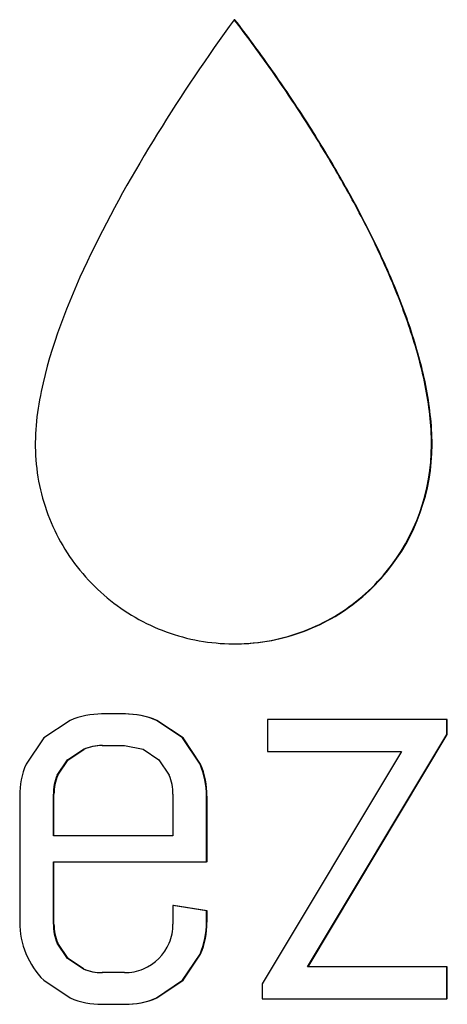
# Model space of a CAD drawing. Units: inches. Extents: x -11.3 to 12.2, y -31.9 to 19.7.
# Drawn here: x 2.8 to 3.9, y 5.7 to 8.3 of the extents above; entities that cross this region are included whole.
import ezdxf

# ---------------------------------------------------------------- set-up
doc = ezdxf.new("R2010")
doc.units = ezdxf.units.IN
doc.header["$MEASUREMENT"] = 0
doc.layers.add('20', color=7, linetype='Continuous')

msp = doc.modelspace()

# ---------------------------------------------------------------- linework, layer by layer
at = {"layer": '20', "color": 7, "linetype": 'Continuous'}
for p, q in [((3.3315, 8.2986), (3.33, 8.2986)), ((3.8615, 7.1561), (3.8601, 7.1561)), ((3.33, 6.6208), (3.3315, 6.6208)), ((2.976, 6.4321), (2.9734, 6.4321)), ((3.0347, 6.4321), (2.9746, 6.4321)), ((3.0373, 6.4321), (3.0347, 6.4321)), ((2.8886, 6.4149), (2.8179, 6.3676)), ((3.122, 6.4149), (3.1205, 6.4149)), ((3.1908, 6.3676), (3.1205, 6.4149)), ((3.1922, 6.3676), (3.122, 6.4149)), ((3.9011, 6.4174), (3.4194, 6.4174)), ((3.4194, 6.4174), (3.4194, 6.3316)), ((3.9026, 6.4174), (3.9011, 6.4174)), ((3.9011, 6.3771), (3.9011, 6.4174)), ((3.9026, 6.3771), (3.9026, 6.4174)), ((2.8179, 6.3676), (2.7704, 6.2971)), ((3.1922, 6.3676), (3.1908, 6.3676)), ((3.2379, 6.2971), (3.1908, 6.3676)), ((3.2394, 6.2971), (3.1922, 6.3676)), ((3.5271, 5.7522), (3.9011, 6.3771)), ((3.5285, 5.7522), (3.9026, 6.3771)), ((3.9026, 6.3771), (3.9011, 6.3771)), ((2.882, 6.3089), (2.9237, 6.3369)), ((2.8834, 6.3089), (2.9251, 6.3369)), ((2.9251, 6.3369), (2.9237, 6.3369)), ((2.9746, 6.347), (3.0347, 6.347)), ((3.0347, 6.347), (3.0846, 6.3373)), ((3.0846, 6.3373), (3.1271, 6.3089)), ((3.7796, 6.3316), (3.4048, 5.7067)), ((3.4194, 6.3316), (3.7796, 6.3316)), ((2.854, 6.2675), (2.882, 6.3089)), ((2.8555, 6.2675), (2.8834, 6.3089)), ((2.8834, 6.3089), (2.882, 6.3089)), ((3.1271, 6.3089), (3.1549, 6.2674)), ((3.2394, 6.2971), (3.2379, 6.2971)), ((2.8555, 6.2675), (2.854, 6.2675)), ((2.7531, 6.2113), (2.7531, 5.8724)), ((2.8452, 6.2165), (2.8437, 6.2165)), ((2.8437, 6.105), (2.8437, 6.2165)), ((2.8452, 6.105), (2.8452, 6.2165)), ((3.1652, 6.2165), (3.1652, 6.105)), ((3.2566, 6.2113), (3.2551, 6.2113)), ((3.2551, 6.0346), (3.2551, 6.2113)), ((3.2566, 6.0346), (3.2566, 6.2113)), ((3.1652, 6.105), (2.8437, 6.105)), ((2.8437, 5.8673), (2.8437, 6.0346)), ((2.8437, 6.0346), (3.2551, 6.0346)), ((2.8452, 5.8673), (2.8452, 6.0346)), ((3.2566, 6.0346), (3.2551, 6.0346)), ((3.1666, 5.9172), (3.1652, 5.9172)), ((3.2551, 5.9026), (3.1652, 5.9172)), ((3.1652, 5.9172), (3.1652, 5.8673)), ((3.2566, 5.9026), (3.1666, 5.9172)), ((3.2566, 5.9026), (3.2551, 5.9026)), ((3.2551, 5.8725), (3.2551, 5.9026)), ((3.2566, 5.8725), (3.2566, 5.9026)), ((2.8452, 5.8673), (2.8437, 5.8673)), ((3.2566, 5.8725), (3.2551, 5.8725)), ((2.8555, 5.8163), (2.854, 5.8163)), ((2.882, 5.7749), (2.854, 5.8163)), ((2.8834, 5.7749), (2.8555, 5.8163)), ((2.8834, 5.7749), (2.882, 5.7749)), ((2.9235, 5.7471), (2.882, 5.7749)), ((2.9249, 5.7471), (2.8834, 5.7749)), ((3.1908, 5.7162), (3.2379, 5.7866)), ((3.1922, 5.7162), (3.2394, 5.7866)), ((3.2394, 5.7866), (3.2379, 5.7866)), ((2.9249, 5.7471), (2.9235, 5.7471)), ((3.9011, 5.7522), (3.5271, 5.7522)), ((3.9025, 5.7522), (3.9011, 5.7522)), ((3.9011, 5.6664), (3.9011, 5.7522)), ((3.9025, 5.6664), (3.9025, 5.7522)), ((3.0347, 5.7368), (2.9746, 5.7368)), ((2.8179, 5.7162), (2.8886, 5.6689)), ((3.1205, 5.6689), (3.1908, 5.7162)), ((3.122, 5.6689), (3.1922, 5.7162)), ((3.1922, 5.7162), (3.1908, 5.7162)), ((3.4048, 5.7067), (3.4048, 5.6664)), ((3.122, 5.6689), (3.1205, 5.6689)), ((3.4048, 5.6664), (3.9011, 5.6664)), ((3.9025, 5.6664), (3.9011, 5.6664)), ((2.9735, 5.6517), (2.9751, 5.6517)), ((2.9746, 5.6517), (3.0347, 5.6517)), ((3.0347, 5.6517), (3.0372, 5.6517))]:
    msp.add_line(p, q, dxfattribs=at)
for centre, radius, start, end in [((2.9734, 6.2145), 0.2176, 89.7012, 112.9584), ((3.0359, 6.2156), 0.2165, 66.9815, 90.2995), ((3.0373, 6.2156), 0.2165, 66.9812, 90.2995), ((2.9738, 6.2184), 0.1287, 89.6566, 112.9382), ((2.9753, 6.2184), 0.1287, 89.6566, 112.9386), ((2.9688, 6.2125), 0.2157, 156.8802, 180.297), ((3.0377, 6.2125), 0.2174, 359.7004, 22.9241), ((3.0392, 6.2125), 0.2174, 359.7004, 22.9239), ((2.9709, 6.2173), 0.1272, 156.7812, 180.3741), ((2.9724, 6.2173), 0.1272, 156.782, 180.3741), ((3.0376, 6.2173), 0.1275, 359.615, 23.1419), ((2.9729, 5.8721), 0.2198, 179.9143, 225.1641), ((2.9711, 5.8665), 0.1274, 179.6391, 203.1974), ((2.9726, 5.8665), 0.1274, 179.6391, 203.1966), ((3.0374, 5.8665), 0.1278, 336.8772, 0.3696), ((3.0377, 5.8713), 0.2174, 337.0769, 0.2982), ((3.0392, 5.8713), 0.2174, 337.0772, 0.2982), ((3.0354, 5.8665), 0.1296, 292.8206, 337.2186), ((2.9737, 5.8644), 0.1276, 246.8415, 270.4022), ((2.9751, 5.8644), 0.1276, 246.8411, 270.4023), ((3.0356, 5.8638), 0.127, 269.6004, 293.218), ((2.9735, 5.8696), 0.2179, 247.0554, 270.274), ((3.0358, 5.8685), 0.2168, 269.7101, 293.0021), ((3.0372, 5.8685), 0.2168, 269.7101, 293.0023)]:
    msp.add_arc(centre, radius, start, end, dxfattribs=at)
for points, knots in [([(3.33, 8.2986), (3.2572, 8.1993), (3.1883, 8.0969), (3.0588, 7.8876), (2.9982, 7.7804), (2.8909, 7.5576), (2.8437, 7.4429), (2.802, 7.2618), (2.7932, 7.2008), (2.7973, 7.0761), (2.8099, 7.0155), (2.8563, 6.8997), (2.8889, 6.8472), (2.9714, 6.7545), (3.0197, 6.716), (3.1279, 6.6567), (3.1861, 6.6368), (3.3074, 6.6177), (3.3689, 6.6186), (3.4893, 6.6414), (3.5467, 6.6632), (3.6522, 6.726), (3.699, 6.7663), (3.8164, 6.9091), (3.8601, 7.0311), (3.8601, 7.1561)], [0, 0, 0, 0, 0.125, 0.125, 0.25, 0.25, 0.375, 0.375, 0.4375, 0.4375, 0.5, 0.5, 0.5625, 0.5625, 0.625, 0.625, 0.6875, 0.6875, 0.75, 0.75, 0.8125, 0.8125, 0.875, 0.875, 1, 1, 1, 1]), ([(3.8601, 7.1561), (3.8601, 7.1833), (3.8584, 7.2101), (3.8525, 7.2631), (3.8483, 7.2892), (3.8328, 7.3671), (3.8186, 7.4181), (3.7933, 7.4936), (3.7843, 7.5186), (3.7649, 7.5683), (3.7547, 7.5931), (3.7227, 7.6665), (3.6996, 7.7145), (3.6508, 7.809), (3.625, 7.8556), (3.5711, 7.9476), (3.5431, 7.993), (3.4853, 8.0824), (3.4555, 8.1265), (3.3942, 8.2135), (3.3626, 8.2564), (3.33, 8.2986)], [0, 0, 0, 0, 0.0625, 0.0625, 0.125, 0.125, 0.25, 0.25, 0.3125, 0.3125, 0.375, 0.375, 0.5, 0.5, 0.625, 0.625, 0.75, 0.75, 0.875, 0.875, 1, 1, 1, 1]), ([(3.8615, 7.1561), (3.8615, 7.1833), (3.8598, 7.2101), (3.854, 7.2631), (3.8498, 7.2892), (3.8342, 7.3671), (3.82, 7.4181), (3.7948, 7.4936), (3.7857, 7.5186), (3.7664, 7.5683), (3.7562, 7.5931), (3.7242, 7.6665), (3.7011, 7.7145), (3.6522, 7.809), (3.6264, 7.8556), (3.5726, 7.9476), (3.5446, 7.993), (3.4868, 8.0824), (3.457, 8.1265), (3.3956, 8.2135), (3.3641, 8.2564), (3.3315, 8.2986)], [0, 0, 0, 0, 0.0625, 0.0625, 0.125, 0.125, 0.25, 0.25, 0.3125, 0.3125, 0.375, 0.375, 0.5, 0.5, 0.625, 0.625, 0.75, 0.75, 0.875, 0.875, 1, 1, 1, 1]), ([(3.3314, 6.6207), (3.3646, 6.6207), (3.3978, 6.6238), (3.4907, 6.6414), (3.5482, 6.6632), (3.6537, 6.726), (3.7005, 6.7663), (3.8178, 6.9091), (3.8615, 7.0311), (3.8615, 7.1561)], [0, 0, 0, 0, 0.1198, 0.1198, 0.33985, 0.33985, 0.5599, 0.5599, 1, 1, 1, 1])]:
    msp.add_open_spline(points, degree=3, knots=knots, dxfattribs=at)

doc.saveas('drawing.dxf')
